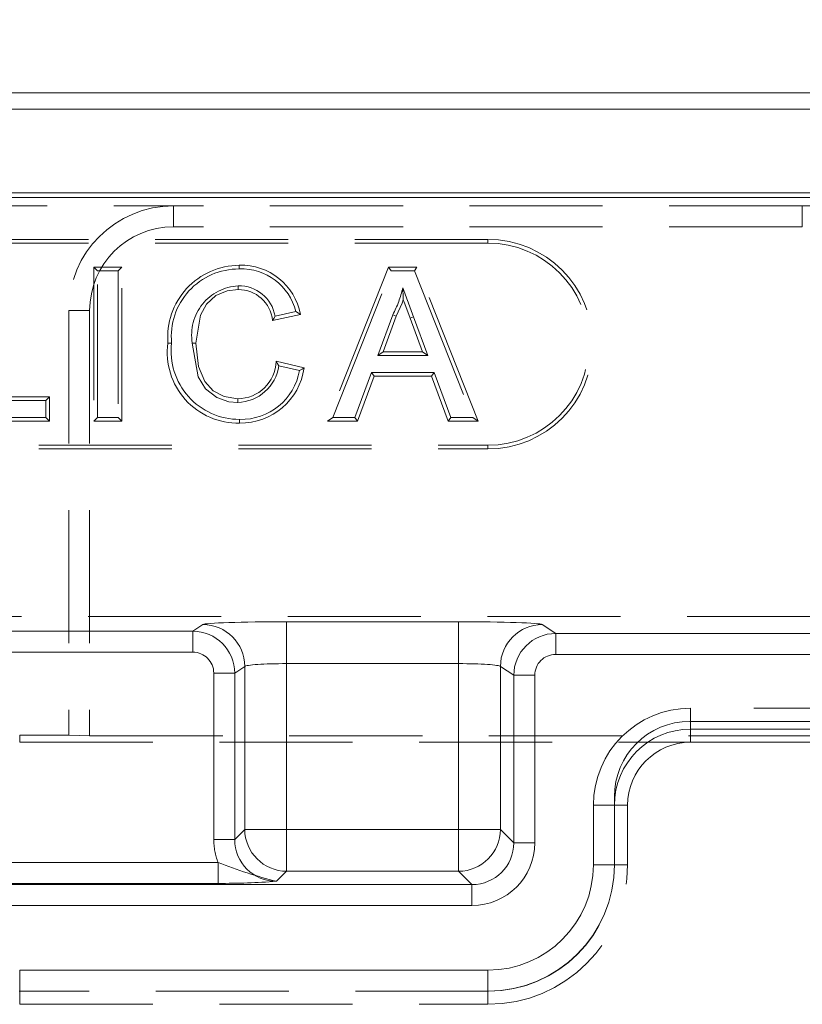
# Model space of a CAD drawing. Units: millimetres. Extents: x 0 to 507, y -3 to 297.
# Drawn here: x 64 to 71, y 258 to 267 of the extents above; entities that cross this region are included whole.
import ezdxf

# ---------------------------------------------------------------- set-up
doc = ezdxf.new("R2010")
doc.units = ezdxf.units.MM
doc.linetypes.add('HIDDEN', pattern=[1.905, 1.27, -0.635])
doc.linetypes.add('PHANTOM', pattern=[12.7, 6.35, -1.27, 1.27, -1.27, 1.27, -1.27])
doc.layers.add('FORMAT', color=7, linetype='Continuous')
doc.styles.add('SLDTEXTSTYLE3', font='TXT', dxfattribs={"width": 0.75})
doc.dimstyles.new('SLDDIMSTYLE0', dxfattribs={"dimtxt": 3, "dimasz": 3, "dimexe": 0, "dimexo": 0.0625, "dimgap": 0.75, "dimtad": 2, "dimlfac": 5, "dimrnd": 1e-09, "dimzin": 12, "dimdsep": 46, "dimtxsty": 'SLDTEXTSTYLE3', "dimsah": 1, "dimcen": 0.09, "dimadec": 0, "dimazin": 3, "dimtfac": 1, "dimtofl": 0, "dimtmove": 0, "dimatfit": 3, "dimfxl": 0, "dimfrac": 2, "dimtolj": 1, "dimtzin": 12, "dimarcsym": 0})

# ---------------------------------------------------------------- blocks, each defined once
blk = doc.blocks.new('_D_5')
at = {"layer": 'FORMAT'}
for p, q in [((45.2911, 265.3439), (45.2911, 271.3316)), ((245.2911, 265.3439), (245.2911, 271.3316)), ((45.2911, 270.3316), (245.2911, 270.3316))]:
    blk.add_line(p, q, dxfattribs=at)
for points in [[(45.2911, 270.3316), (48.2911, 269.5816), (48.2911, 271.0816)], [(245.2911, 270.3316), (242.2911, 271.0816), (242.2911, 269.5816)]]:
    blk.add_solid(points, dxfattribs=at)
at = {"layer": 'FORMAT', "insert": (139.1267, 274.1988, 0.02), "char_height": 3, "attachment_point": 1, "style": 'SLDTEXTSTYLE3'}
blk.add_mtext('1000', dxfattribs=at)

msp = doc.modelspace()

# ---------------------------------------------------------------- linework, layer by layer
at = {"color": 7, "linetype": 'Continuous', "lineweight": 15}
for p, q in [((45.426, 266.3439), (145.1561, 266.3439)), ((45.5831, 266.1868), (144.999, 266.1868)), ((45.5831, 265.3868), (144.999, 265.3868)), ((45.2911, 265.3439), (245.2911, 265.3439))]:
    msp.add_line(p, q, dxfattribs=at)
at = {"color": 7, "linetype": 'HIDDEN', "lineweight": 0}
for p, q in [((53.2911, 265.2646), (65.2911, 265.2646)), ((71.2911, 265.2646), (65.2911, 265.2646)), ((71.2911, 265.2646), (74.2911, 265.2646)), ((71.2911, 265.0646), (65.2911, 265.0646)), ((68.2911, 264.9439), (58.2911, 264.9439)), ((68.2911, 264.9087), (58.2911, 264.9087)), ((64.5307, 264.6792), (64.5307, 263.2087)), ((64.5307, 264.6792), (64.5659, 264.6439)), ((64.7986, 264.6792), (64.5307, 264.6792)), ((64.5659, 263.2439), (64.5659, 264.6439)), ((64.5659, 264.6439), (64.7634, 264.6439)), ((64.7986, 264.6792), (64.7634, 264.6439)), ((64.7634, 264.6439), (64.7634, 263.2439)), ((64.7986, 263.2087), (64.7986, 264.6792)), ((65.9181, 264.6971), (65.9181, 264.6619)), ((67.3437, 264.6792), (66.7599, 263.2087)), ((66.8118, 263.2439), (67.3677, 264.6439)), ((67.3437, 264.6792), (67.3677, 264.6439)), ((67.6143, 264.6792), (67.3437, 264.6792)), ((67.3677, 264.6439), (67.5903, 264.6439)), ((67.6143, 264.6792), (67.5903, 264.6439)), ((67.5903, 264.6439), (68.1462, 263.2439)), ((68.1981, 263.2087), (67.6143, 264.6792)), ((64.2911, 264.2646), (64.2911, 260.2138)), ((64.4911, 264.2646), (64.4911, 260.2068)), ((66.4577, 264.2549), (66.2603, 264.2126)), ((66.2364, 264.1714), (66.5027, 264.2285)), ((67.3834, 264.2238), (67.2401, 263.8362)), ((67.2907, 263.8715), (67.4158, 264.2097)), ((67.4158, 264.2097), (67.3834, 264.2238)), ((67.5488, 264.192), (67.5819, 264.2042)), ((67.5488, 264.192), (67.6673, 263.8715)), ((67.7179, 263.8362), (67.5819, 264.2042)), ((67.2907, 263.8715), (67.2401, 263.8362)), ((67.6673, 263.8715), (67.2907, 263.8715)), ((67.6673, 263.8715), (67.7179, 263.8362)), ((66.5371, 263.7182), (66.2696, 263.7805)), ((67.2401, 263.8362), (67.7179, 263.8362)), ((66.2962, 263.7381), (66.4936, 263.6921)), ((67.1806, 263.6747), (67.0213, 263.2439)), ((67.0459, 263.2087), (67.2052, 263.6394)), ((67.7774, 263.6747), (67.1806, 263.6747)), ((67.2052, 263.6394), (67.1806, 263.6747)), ((67.2052, 263.6394), (67.7528, 263.6394)), ((67.7528, 263.6394), (67.7774, 263.6747)), ((67.7528, 263.6394), (67.9121, 263.2087)), ((67.9367, 263.2439), (67.7774, 263.6747)), ((63.41, 263.4055), (64.0741, 263.4055)), ((64.1094, 263.4407), (63.4453, 263.4407)), ((64.1094, 263.4407), (64.0741, 263.4055)), ((64.0741, 263.4055), (64.0741, 263.2439)), ((64.1094, 263.2087), (64.1094, 263.4407)), ((64.0741, 263.2439), (63.2126, 263.2439)), ((64.1094, 263.2087), (64.0741, 263.2439)), ((64.5307, 263.2087), (64.5659, 263.2439)), ((64.7634, 263.2439), (64.5659, 263.2439)), ((64.7986, 263.2087), (64.7634, 263.2439)), ((66.7599, 263.2087), (66.8118, 263.2439)), ((67.0213, 263.2439), (66.8118, 263.2439)), ((67.0459, 263.2087), (67.0213, 263.2439)), ((67.9121, 263.2087), (67.9367, 263.2439)), ((68.1462, 263.2439), (67.9367, 263.2439)), ((68.1981, 263.2087), (68.1462, 263.2439)), ((63.1773, 263.2087), (64.1094, 263.2087)), ((64.5307, 263.2087), (64.7986, 263.2087)), ((66.7599, 263.2087), (67.0459, 263.2087)), ((67.9121, 263.2087), (68.1981, 263.2087)), ((58.2911, 262.9792), (68.2911, 262.9792)), ((58.2911, 262.9439), (68.2911, 262.9439)), ((45.426, 261.3439), (72.0911, 261.3439)), ((70.2179, 260.3439), (120.3644, 260.3439)), ((63.8238, 260.2138), (64.2911, 260.2138)), ((64.4911, 260.2068), (64.2911, 260.2138)), ((64.4911, 260.2068), (72.0911, 260.2068)), ((63.8238, 260.1439), (70.2237, 260.1439)), ((70.2237, 260.1439), (93.4913, 260.1439)), ((69.4979, 259.6239), (69.4979, 258.9696)), ((69.6238, 258.9763), (69.6238, 259.5439)), ((68.2979, 257.7696), (63.8179, 257.7696)), ((63.8238, 257.6436), (68.2911, 257.6436))]:
    msp.add_line(p, q, dxfattribs=at)
at = {"color": 7, "linetype": 'PHANTOM', "lineweight": 0}
for p, q in [((65.2911, 265.0646), (65.2911, 265.2646)), ((71.2911, 265.0646), (71.2911, 265.2646)), ((68.2911, 264.9087), (68.2911, 264.9439)), ((64.4911, 264.2646), (64.2911, 264.2646)), ((68.2911, 262.9792), (68.2911, 262.9439)), ((65.5717, 261.2681), (65.4756, 261.204)), ((66.3706, 261.2946), (66.3706, 260.8948)), ((68.0115, 261.2946), (66.3706, 261.2946)), ((66.3706, 261.2946), (66.3706, 260.8948)), ((68.0115, 261.2946), (68.0115, 260.8948)), ((68.0115, 261.2946), (68.0115, 260.8948)), ((68.938, 261.183), (68.8104, 261.2681)), ((65.4756, 261.204), (61.7981, 261.204)), ((65.4756, 261.204), (65.4756, 261.0041)), ((65.4756, 261.204), (65.4756, 261.0041)), ((68.938, 261.183), (68.938, 260.9832)), ((72.091, 261.183), (68.938, 261.183)), ((68.938, 261.183), (68.938, 260.9832)), ((61.7981, 261.0041), (65.4756, 261.0041)), ((68.938, 260.9832), (72.0082, 260.9832)), ((65.8752, 260.8044), (65.9712, 260.8683)), ((65.9712, 260.8683), (65.9712, 259.3131)), ((66.3706, 259.3131), (66.3706, 260.8948)), ((66.3706, 260.8948), (68.0115, 260.8948)), ((68.0115, 260.8948), (68.0115, 259.3131)), ((68.4109, 260.8683), (68.5383, 260.7834)), ((68.4109, 259.3131), (68.4109, 260.8683)), ((65.8752, 260.8044), (65.6755, 260.8044)), ((65.6755, 260.8044), (65.6755, 259.2171)), ((65.8752, 260.8044), (65.6755, 260.8044)), ((65.8752, 259.2171), (65.8752, 260.8044)), ((68.5383, 260.7834), (68.7381, 260.7834)), ((68.5383, 260.7834), (68.5383, 259.1857)), ((68.5383, 260.7834), (68.7381, 260.7834)), ((68.7381, 259.1857), (68.7381, 260.7834)), ((70.2237, 260.2699), (70.2237, 260.4698)), ((120.3584, 260.4698), (70.2237, 260.4698)), ((70.2237, 260.2699), (70.2237, 260.4698)), ((63.8238, 260.2138), (63.8238, 260.1439)), ((70.2237, 260.2699), (70.2237, 260.1439)), ((70.2237, 260.2699), (120.3584, 260.2699)), ((69.4978, 259.5439), (69.2979, 259.5439)), ((69.2979, 259.5439), (69.2979, 258.9763)), ((69.4978, 259.5439), (69.2979, 259.5439)), ((69.4978, 259.5439), (69.6238, 259.5439)), ((69.4978, 258.9763), (69.4978, 259.5439)), ((65.9712, 259.3131), (65.8752, 259.2171)), ((66.3706, 259.3131), (65.9712, 259.3131)), ((66.3706, 259.3131), (65.9712, 259.3131)), ((66.3706, 259.3131), (66.3706, 258.9137)), ((68.0115, 259.3131), (66.3706, 259.3131)), ((66.3706, 259.3131), (66.3706, 258.9137)), ((68.0115, 259.3131), (68.0115, 258.9137)), ((68.4109, 259.3131), (68.0115, 259.3131)), ((68.0115, 259.3131), (68.0115, 258.9137)), ((68.4109, 259.3131), (68.0115, 259.3131)), ((68.5383, 259.1857), (68.4109, 259.3131)), ((65.8752, 259.2171), (65.6755, 259.2171)), ((65.8752, 259.2171), (65.6755, 259.2171)), ((68.5383, 259.1857), (68.7381, 259.1857)), ((68.5383, 259.1857), (68.7381, 259.1857)), ((65.7171, 258.9975), (62.3464, 258.9975)), ((65.7171, 258.7978), (65.7171, 258.9975)), ((65.7171, 258.7978), (65.7171, 258.9975)), ((66.2747, 258.8177), (66.3706, 258.9137)), ((66.3706, 258.9137), (68.0115, 258.9137)), ((68.0115, 258.9137), (68.1389, 258.7862)), ((69.4978, 258.9763), (69.2979, 258.9763)), ((69.4978, 258.9763), (69.2979, 258.9763)), ((69.6238, 258.9763), (69.4978, 258.9763)), ((62.3693, 258.7978), (65.7171, 258.7978)), ((68.1389, 258.7862), (62.3809, 258.7862)), ((68.1389, 258.7862), (68.1389, 258.5865)), ((68.1389, 258.7862), (68.1389, 258.5865)), ((62.3809, 258.5865), (68.1389, 258.5865)), ((63.8238, 257.7696), (63.8238, 257.9694)), ((68.2911, 257.9694), (63.8238, 257.9694)), ((63.8238, 257.7696), (63.8238, 257.9694)), ((68.2911, 257.7696), (68.2911, 257.9694)), ((68.2911, 257.7696), (68.2911, 257.9694)), ((63.8238, 257.7696), (63.8238, 257.6436)), ((68.2911, 257.6436), (68.2911, 257.7696))]:
    msp.add_line(p, q, dxfattribs=at)
at = {"color": 7, "linetype": 'HIDDEN', "lineweight": 0, "flags": 128}
for points in [[(65.5058, 263.9551), (65.5497, 264.2217), (65.6063, 264.3272), (65.6945, 264.4087), (65.8035, 264.4539), (65.9085, 264.4651)], [(65.9085, 264.4651), (65.9085, 264.4809), (65.9086, 264.5003)], [(67.4836, 264.3681), (67.4833, 264.3872), (67.479, 264.4824)], [(67.4158, 264.2097), (67.4721, 264.3361), (67.4836, 264.3681)], [(67.4836, 264.3681), (67.4976, 264.3304), (67.5488, 264.192)], [(66.5027, 264.2285), (66.4824, 264.2404), (66.4577, 264.2549)], [(66.2364, 264.1714), (66.2472, 264.1899), (66.2603, 264.2126)], [(65.2378, 263.9544), (65.246, 263.9544), (65.2576, 263.9543), (65.2731, 263.9543)], [(65.4705, 263.9551), (65.5273, 263.6316), (65.5971, 263.5183), (65.7034, 263.4365), (65.8206, 263.3951), (65.9036, 263.3875)], [(65.5058, 263.9551), (65.4899, 263.9551), (65.4705, 263.9551)], [(65.9036, 263.4228), (65.774, 263.4441), (65.669, 263.4992), (65.5892, 263.5877), (65.5313, 263.7313), (65.5058, 263.9551)], [(66.2696, 263.7805), (66.2816, 263.7614), (66.2962, 263.7381)], [(66.5371, 263.7182), (66.5175, 263.7064), (66.4936, 263.6921)], [(65.9036, 263.4228), (65.9036, 263.4069), (65.9036, 263.3875)]]:
    msp.add_lwpolyline(points, dxfattribs=at)
at = {"color": 7, "linetype": 'HIDDEN', "lineweight": 0}
for centre, radius, start, end in [((65.2911, 264.2646), 1, 90, 180), ((65.2911, 264.2646), 0.8, 90, 180), ((68.2911, 263.9439), 1, 270, 90), ((68.2911, 263.9439), 0.9647, 270, 90), ((65.9221, 264.0106), 0.6865, 90.32854, 184.69802), ((65.9144, 264.0175), 0.6444, 89.66764, 185.62716), ((65.938, 264.123), 0.5745, 10.58672, 91.97648), ((65.94, 264.1296), 0.5327, 13.60801, 92.34842), ((65.934, 264.0313), 0.4697, 93.10308, 189.33363), ((65.911, 264.1379), 0.3272, 5.87913, 90.44071), ((65.9167, 264.1514), 0.349, 10.09384, 91.32873), ((66.4576, 264.7132), 1.0472, 332.13979, 347.26786), ((279.5339, 342.7765), 226.0471, 200.264966, 200.340153), ((65.9063, 263.865), 0.6744, 172.38093, 271.34851), ((65.9209, 263.8782), 0.6522, 173.30071, 270.10361), ((65.9013, 263.7912), 0.3685, 270.36147, 358.3268), ((65.8931, 263.7943), 0.4069, 271.46579, 352.0549), ((65.9378, 263.7902), 0.5644, 268.40676, 349.98866), ((65.9316, 263.8019), 0.6113, 269.12185, 352.12338), ((66.6088, 263.2107), 0.6869, 178.7225, 181.66479), ((70.2179, 259.6239), 0.72, 90, 180), ((70.2238, 259.5439), 0.6, 90, 180), ((68.2911, 258.9763), 1.3327, 270, 0), ((68.2979, 258.9696), 1.2, 270, 0)]:
    msp.add_arc(centre, radius, start, end, dxfattribs=at)
at = {"color": 7, "linetype": 'PHANTOM', "lineweight": 0}
for centre, radius, start, end in [((65.5707, 260.8676), 0.4005, 0.09995, 89.85561), ((68.8114, 260.8676), 0.4005, 90.14439, 179.90005), ((65.4752, 260.804), 0.4, 0.05236, 89.9476), ((68.9383, 260.783), 0.4, 90.0524, 179.94764), ((70.2238, 259.5439), 0.9258, 90, 180), ((70.2238, 259.5439), 0.9258, 90, 180), ((70.2238, 259.5439), 0.726, 90, 180), ((70.2238, 259.5439), 0.726, 90, 180), ((66.3719, 259.3144), 0.4007, 180.18414, 269.81682), ((68.0102, 259.3144), 0.4007, 270.18418, 359.81657), ((67.3007, 262.9526), 4.2604, 248.17898, 256.06432), ((68.2911, 258.9763), 1.2067, 270, 0), ((68.2911, 258.9763), 1.0069, 270, 0), ((68.2911, 258.9763), 1.0069, 270, 0), ((68.2911, 258.9763), 1.2067, 270, 0), ((65.738, 266.046), 7.2482, 269.83484, 274.24628)]:
    msp.add_arc(centre, radius, start, end, dxfattribs=at)
for centre, major_axis, ratio, start_param, end_param in [((66.3706, 261.2666), (0.8, 0), 0.034921, 1.570796, 3.089233), ((68.0115, 261.2666), (0.8, 0), 0.034921, 0.05236, 1.570796), ((65.4752, 260.804), (-0.1668, -0.1111), 0.998023, 2.554737, 4.123707), ((65.4752, 260.804), (-0.1668, -0.1111), 0.998023, 2.554737, 4.123707), ((68.9383, 260.783), (-0.1668, 0.1111), 0.998023, 5.301071, 6.87004), ((68.9383, 260.783), (-0.1668, 0.1111), 0.998023, 5.301071, 6.87004), ((66.3706, 260.8669), (0.4, 0), 0.069842, 1.570796, 3.089233), ((68.0115, 260.8669), (0.4, 0), 0.069842, 0.05236, 1.570796), ((66.2763, 259.2188), (0.4254, 0.4254), 0.997265, 2.357564, 2.731923), ((66.2763, 259.2188), (0.4254, 0.4254), 0.997265, 2.357564, 2.731923), ((66.2763, 259.2188), (0.2844, 0.2844), 0.994548, 2.357564, 3.925621), ((68.1372, 259.1873), (0.2844, -0.2844), 0.994548, 5.499157, 7.067214), ((68.1372, 259.1873), (-0.4254, 0.4254), 0.997265, 2.357564, 3.925621), ((68.1372, 259.1873), (-0.4254, 0.4254), 0.997265, 2.357564, 3.925621)]:
    msp.add_ellipse(centre, major_axis=major_axis, ratio=ratio, start_param=start_param, end_param=end_param, dxfattribs=at)

# ---------------------------------------------------------------- dimensions: what is measured, and where the dimension line sits
at = {"layer": 'FORMAT'}
dim = msp.add_linear_dim(base=(245.2911, 270.3316), p1=(45.2911, 265.3439), p2=(245.2911, 265.3439), dimstyle='SLDDIMSTYLE0', dxfattribs=at)
dim.commit()
dim.dimension.update_dxf_attribs({"geometry": '_D_5', "text_midpoint": (144.7787, 270.3316), "dimtype": 160})

doc.saveas('drawing.dxf')
